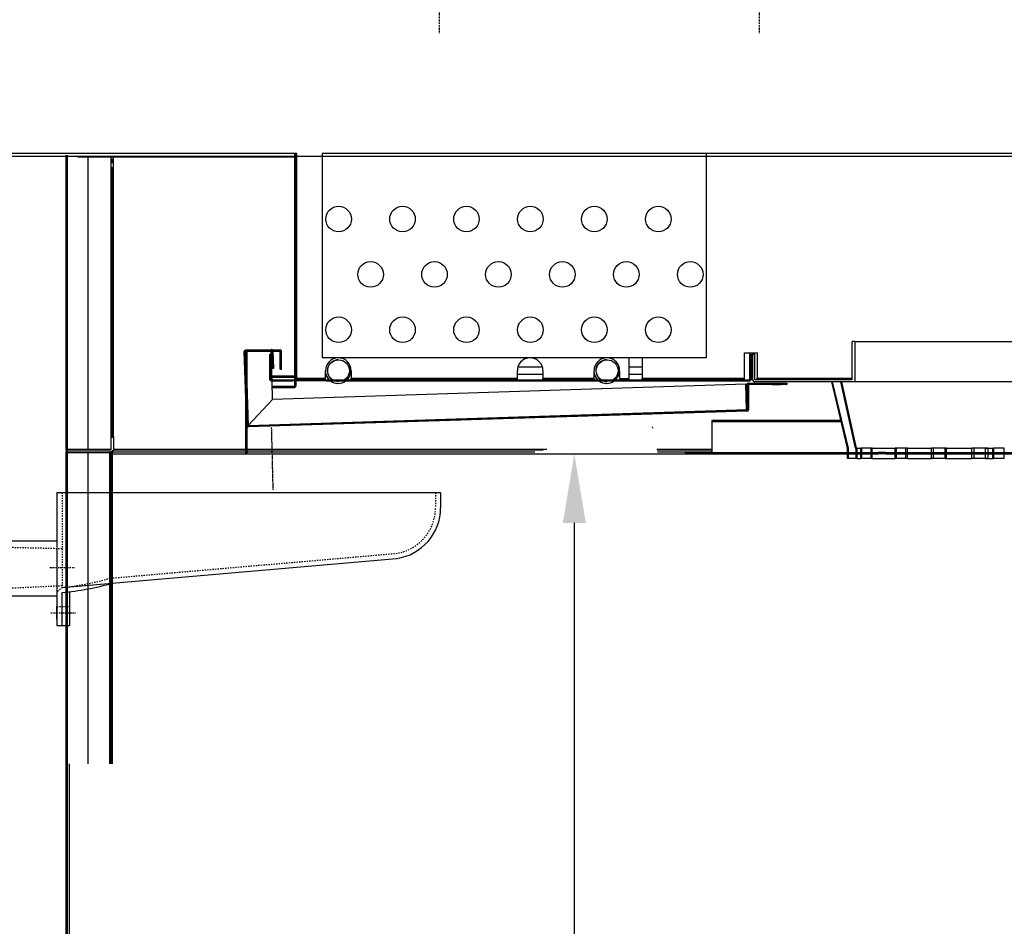
# Model space of a CAD drawing. Units: millimetres. Extents: x 15832 to 27338, y 10137 to 17566.
# Drawn here: x 25548 to 25933, y 15793 to 16148 of the extents above; entities that cross this region are included whole.
import ezdxf

# ---------------------------------------------------------------- set-up
doc = ezdxf.new("R2010")
doc.units = ezdxf.units.MM
doc.linetypes.add('TRAZO_Y_PUNTO', pattern=[1, 0.5, -0.25, 0, -0.25])
doc.linetypes.add('TRAZOS_MD', pattern=[1, 0.5, -0.5])
doc.layers.add('ACOTA', color=50, linetype='Continuous')
doc.layers.add('EJES', color=11, linetype='TRAZO_Y_PUNTO')

msp = doc.modelspace()

# ---------------------------------------------------------------- linework, layer by layer
for p, q in [((25656.767, 16095.705), (25524.91, 16095.705)), ((26226.932, 16095.705), (25666.769, 16095.705)), ((26221.016, 16094.505), (25524.91, 16094.505)), ((25563.013, 15963.069), (25713.013, 15963.069)), ((25563.013, 15963.069), (25563.013, 15941.813)), ((25713.013, 15963.069), (25713.013, 15957.099)), ((25563.013, 15956.569), (25563.013, 15956.569)), ((25563.013, 15944.069), (25523.013, 15944.069)), ((25563.013, 15941.603), (25563.013, 15922.031)), ((25565.013, 15925.932), (25695.794, 15937.293)), ((25563.013, 15922.569), (25523.013, 15922.569)), ((25563.013, 15922.241), (25563.013, 15911.069)), ((25565.013, 15911.069), (25565.013, 15923.923)), ((25568.013, 15911.069), (25568.013, 15924.266)), ((25563.013, 15913.565), (25563.013, 15918.565)), ((25563.013, 15911.069), (25568.013, 15911.069))]:
    msp.add_line(p, q)
at = {"color": 7, "linetype": 'Continuous'}
for p, q in [((25566.612, 15980.012), (25566.612, 16095.012)), ((25567.112, 15980.012), (25567.112, 16095.012)), ((25655.937, 16095.705), (25655.937, 16008.712)), ((25656.248, 16095.713), (25656.265, 16095.713)), ((25656.265, 16007.712), (25656.265, 16095.713)), ((25656.767, 16095.713), (25656.265, 16095.713)), ((25656.767, 16007.712), (25656.767, 16095.713)), ((25666.787, 16015.712), (25666.787, 16095.705)), ((25666.796, 16015.712), (25666.796, 16095.705)), ((25666.805, 16015.712), (25666.805, 16095.705)), ((25666.805, 16015.712), (25666.805, 16095.705)), ((25666.858, 16015.712), (25666.858, 16095.705)), ((25666.859, 16015.712), (25666.859, 16095.705)), ((25666.867, 16015.712), (25666.867, 16095.705)), ((25666.868, 16015.712), (25666.868, 16095.705)), ((25816.867, 16095.705), (25816.867, 16015.712)), ((25566.612, 15979.718), (25566.612, 16094.718)), ((25567.112, 15979.718), (25567.112, 16094.718)), ((25571.239, 16094.413), (25655.937, 16094.413)), ((25575.112, 16094.413), (25575.112, 15980.012)), ((25575.112, 16094.413), (25575.112, 15979.718)), ((25584.112, 16094.413), (25584.112, 16090.012)), ((25584.112, 16094.413), (25584.112, 16089.718)), ((25585.114, 16094.313), (25584.112, 16094.313)), ((25585.114, 16093.313), (25584.112, 16093.313)), ((25585.114, 16093.113), (25584.112, 16093.113)), ((25585.114, 16093.019), (25584.112, 16093.019)), ((25585.114, 16092.819), (25584.112, 16092.819)), ((25585.114, 16092.313), (25584.112, 16092.313)), ((25585.114, 16092.02), (25584.112, 16092.02)), ((25585.114, 16089.718), (25585.114, 16094.413)), ((25666.796, 16015.712), (25666.796, 16094.505)), ((25584.112, 16090.012), (25584.112, 15985.012)), ((25584.613, 16090.012), (25584.112, 16090.012)), ((25584.112, 16089.718), (25584.112, 15984.718)), ((25584.613, 16089.718), (25584.112, 16089.718)), ((25584.613, 15985.012), (25584.613, 16090.012)), ((25585.114, 16090.012), (25584.613, 16090.012)), ((25584.613, 15984.718), (25584.613, 16089.718)), ((25585.114, 16089.718), (25584.613, 16089.718)), ((25585.114, 15985.012), (25585.114, 16090.012)), ((25585.114, 15984.718), (25585.114, 16089.718)), ((25673.118, 16075.037), (25673.123, 16075.037)), ((25698.118, 16075.037), (25698.123, 16075.037)), ((25723.118, 16075.037), (25723.123, 16075.037)), ((25748.118, 16075.037), (25748.123, 16075.037)), ((25773.118, 16075.037), (25773.123, 16075.037)), ((25798.117, 16075.037), (25798.123, 16075.037)), ((25673.123, 16065.037), (25673.118, 16065.037)), ((25698.123, 16065.037), (25698.118, 16065.037)), ((25723.123, 16065.037), (25723.118, 16065.037)), ((25748.123, 16065.037), (25748.118, 16065.037)), ((25773.123, 16065.037), (25773.118, 16065.037)), ((25798.123, 16065.037), (25798.117, 16065.037)), ((25685.618, 16053.387), (25685.623, 16053.387)), ((25710.618, 16053.387), (25710.623, 16053.387)), ((25735.618, 16053.387), (25735.623, 16053.387)), ((25760.618, 16053.387), (25760.623, 16053.387)), ((25785.618, 16053.387), (25785.623, 16053.387)), ((25810.617, 16053.387), (25810.623, 16053.387)), ((25685.623, 16043.387), (25685.618, 16043.387)), ((25710.623, 16043.387), (25710.618, 16043.387)), ((25735.623, 16043.387), (25735.618, 16043.387)), ((25760.623, 16043.387), (25760.618, 16043.387)), ((25785.623, 16043.387), (25785.618, 16043.387)), ((25810.623, 16043.387), (25810.617, 16043.387)), ((25673.118, 16031.737), (25673.123, 16031.737)), ((25698.118, 16031.737), (25698.123, 16031.737)), ((25723.118, 16031.737), (25723.123, 16031.737)), ((25748.118, 16031.737), (25748.123, 16031.737)), ((25773.118, 16031.737), (25773.123, 16031.737)), ((25798.117, 16031.737), (25798.123, 16031.737)), ((25873.884, 16007.211), (25873.884, 16022.211)), ((25875.024, 16022.211), (25873.884, 16022.211)), ((25875.024, 16022.211), (26058.875, 16022.211)), ((25875.024, 16022.211), (25875.024, 16006.411)), ((25636.831, 15999.809), (25636.247, 16018.183)), ((25636.247, 16018.183), (25636.45, 16018.183)), ((25637.371, 15989.199), (25636.45, 16018.183)), ((25636.731, 16018.7), (25637.011, 16018.708)), ((25636.731, 16018.7), (25636.935, 16018.7)), ((25636.831, 15978.219), (25636.831, 16018.324)), ((25636.935, 16018.7), (25646.929, 16019.017)), ((25637.871, 15989.214), (25636.95, 16018.199)), ((25636.951, 16018.2), (25646.944, 16018.517)), ((25637.331, 15978.219), (25637.331, 16018.324)), ((25637.332, 16018.825), (25650.331, 16018.825)), ((25637.332, 16018.325), (25650.331, 16018.325)), ((25640.669, 16018.825), (25646.725, 16019.017)), ((25646.725, 16019.017), (25646.929, 16019.017)), ((25646.741, 16019.017), (25646.725, 16019.017)), ((25646.741, 16019.017), (25646.945, 16019.017)), ((25646.783, 16017.212), (25646.747, 16018.325)), ((25646.748, 16018.325), (25646.784, 16017.212)), ((25646.946, 16018.516), (25647.168, 16011.521)), ((25647.445, 16018.532), (25647.668, 16011.537)), ((25650.332, 16011.325), (25650.332, 16018.324)), ((25650.832, 16011.325), (25650.832, 16018.324)), ((25673.123, 16021.737), (25673.118, 16021.737)), ((25698.123, 16021.737), (25698.118, 16021.737)), ((25723.123, 16021.737), (25723.118, 16021.737)), ((25748.123, 16021.737), (25748.118, 16021.737)), ((25773.123, 16021.737), (25773.118, 16021.737)), ((25798.123, 16021.737), (25798.117, 16021.737)), ((25646.266, 16007.212), (25646.266, 16017.212)), ((25646.266, 16017.212), (25646.372, 16017.212)), ((25646.372, 16007.212), (25646.372, 16017.212)), ((25646.372, 16017.212), (25646.872, 16017.212)), ((25646.872, 16007.212), (25646.872, 16017.212)), ((25646.872, 16014.438), (25646.965, 16011.521)), ((25647.101, 16007.211), (25646.872, 16014.407)), ((25666.778, 16015.712), (25666.769, 16015.712)), ((25666.769, 16015.712), (25666.769, 16015.712)), ((25666.778, 16015.712), (25666.778, 16015.712)), ((25666.787, 16015.712), (25666.778, 16015.712)), ((25666.787, 16015.712), (25666.787, 16015.712)), ((25666.796, 16015.712), (25666.787, 16015.712)), ((25666.796, 16015.712), (25666.796, 16015.712)), ((25666.805, 16015.712), (25666.796, 16015.712)), ((25666.805, 16015.712), (25666.805, 16015.712)), ((25666.813, 16015.712), (25666.805, 16015.712)), ((25666.814, 16015.712), (25666.813, 16015.712)), ((25666.822, 16015.712), (25666.814, 16015.712)), ((25666.823, 16015.712), (25666.822, 16015.712)), ((25666.831, 16015.712), (25666.823, 16015.712)), ((25666.832, 16015.712), (25666.831, 16015.712)), ((25666.84, 16015.712), (25666.832, 16015.712)), ((25666.841, 16015.712), (25666.84, 16015.712)), ((25666.849, 16015.712), (25666.841, 16015.712)), ((25666.85, 16015.712), (25666.849, 16015.712)), ((25666.858, 16015.712), (25666.85, 16015.712)), ((25666.859, 16015.712), (25666.858, 16015.712)), ((25666.867, 16015.712), (25666.859, 16015.712)), ((25666.868, 16015.712), (25666.867, 16015.712)), ((25816.867, 16015.712), (25666.868, 16015.712)), ((25672.957, 16014.987), (25673.123, 16014.987)), ((25674.163, 16015.59), (25673.457, 16015.712)), ((25777.957, 16014.987), (25778.123, 16014.987)), ((25786.767, 16007.712), (25786.767, 16015.712)), ((25791.766, 16015.712), (25791.766, 16007.712)), ((25791.767, 16015.712), (25791.767, 16007.712)), ((25831.767, 16007.712), (25831.767, 16017.712)), ((25831.767, 16017.712), (25836.767, 16017.712)), ((25833.767, 16017.212), (25833.767, 16007.212)), ((25833.874, 16017.212), (25833.767, 16017.212)), ((25833.874, 16017.212), (25833.874, 16007.212)), ((25833.874, 16017.212), (25834.374, 16017.212)), ((25834.374, 16017.212), (25834.374, 16007.212)), ((25834.966, 16007.212), (25834.966, 16017.212)), ((25834.966, 16017.212), (25835.073, 16017.212)), ((25835.073, 16007.212), (25835.073, 16017.212)), ((25835.073, 16017.212), (25835.873, 16017.212)), ((25835.873, 16007.212), (25835.873, 16017.212)), ((25836.766, 16017.712), (25836.766, 16007.712)), ((25836.767, 16017.712), (25836.767, 16007.712)), ((25646.965, 16011.521), (25647.168, 16011.521)), ((25647.668, 16011.537), (25647.168, 16011.521)), ((25650.332, 16011.325), (25650.832, 16011.325)), ((25668.017, 16007.712), (25668.017, 16010.737)), ((25677.84, 16011.812), (25677.564, 16012.682)), ((25677.957, 16010.737), (25677.84, 16011.812)), ((25678.016, 16010.737), (25678.017, 16010.737)), ((25678.016, 16010.737), (25678.016, 16007.712)), ((25678.017, 16010.737), (25678.017, 16007.712)), ((25743.017, 16007.712), (25743.017, 16010.737)), ((25743.247, 16012.237), (25752.786, 16012.237)), ((25753.016, 16010.737), (25753.017, 16010.737)), ((25753.016, 16010.737), (25753.016, 16007.712)), ((25753.017, 16010.737), (25753.017, 16007.712)), ((25773.017, 16007.712), (25773.017, 16010.737)), ((25783.016, 16010.737), (25783.016, 16007.712)), ((25783.016, 16010.737), (25783.017, 16010.737)), ((25783.017, 16010.737), (25783.017, 16007.712)), ((25786.767, 16012.237), (25791.766, 16012.237)), ((25646.266, 16007.212), (25646.372, 16007.212)), ((25646.767, 16006.711), (25646.873, 16006.711)), ((25646.873, 16007.211), (25655.264, 16007.211)), ((25646.873, 16006.711), (25655.264, 16006.711)), ((25647.053, 16008.711), (25655.936, 16008.711)), ((25647.069, 16008.211), (25655.936, 16008.211)), ((25647.345, 15999.527), (25647.116, 16006.711)), ((25655.264, 16007.211), (25655.264, 16006.711)), ((25655.264, 16007.211), (25668.455, 16007.211)), ((25668.455, 16006.711), (25655.264, 16006.711)), ((25655.936, 16008.211), (25655.936, 16008.711)), ((25656.248, 16008.712), (25655.937, 16008.712)), ((25655.937, 16008.211), (25655.937, 16007.211)), ((25655.937, 16006.711), (25655.937, 16004.712)), ((25656.243, 16007.712), (25656.243, 16008.712)), ((25656.265, 16007.712), (25656.243, 16007.712)), ((25656.265, 16007.712), (25656.767, 16007.712)), ((25656.437, 16007.712), (25656.437, 16007.211)), ((25656.437, 16006.711), (25656.437, 16004.712)), ((25656.767, 16007.712), (25656.767, 16007.711)), ((25656.767, 16007.712), (25668.017, 16007.712)), ((25656.767, 16007.711), (25656.767, 16007.211)), ((25656.79, 16007.711), (25656.767, 16007.711)), ((25656.79, 16007.211), (25656.79, 16007.711)), ((25668.04, 16007.711), (25656.79, 16007.711)), ((25668.017, 16007.712), (25668.017, 16007.711)), ((25668.04, 16007.211), (25668.04, 16007.711)), ((25668.455, 16007.211), (25833.873, 16007.211)), ((25668.455, 16006.711), (25668.455, 16007.211)), ((25668.455, 16006.711), (25833.873, 16006.711)), ((25672.445, 16006.518), (25671.596, 16006.711)), ((25672.957, 16006.487), (25672.445, 16006.518)), ((25673.123, 16006.487), (25672.957, 16006.487)), ((25675.734, 16006.711), (25675.234, 16007.211)), ((25678.016, 16009.237), (25677.727, 16009.237)), ((25678.016, 16007.712), (25678.017, 16007.712)), ((25678.017, 16007.712), (25743.017, 16007.712)), ((25678.017, 16007.712), (25678.017, 16007.711)), ((25678.017, 16007.711), (25678.017, 16007.211)), ((25678.04, 16007.711), (25678.017, 16007.711)), ((25743.04, 16007.711), (25678.04, 16007.711)), ((25678.04, 16007.211), (25678.04, 16007.711)), ((25753.016, 16009.237), (25743.017, 16009.237)), ((25743.017, 16007.712), (25743.017, 16007.711)), ((25743.04, 16007.211), (25743.04, 16007.711)), ((25753.016, 16007.712), (25753.017, 16007.712)), ((25753.017, 16007.712), (25773.017, 16007.712)), ((25753.017, 16007.712), (25753.017, 16007.711)), ((25753.017, 16007.711), (25753.017, 16007.211)), ((25753.04, 16007.711), (25753.017, 16007.711)), ((25753.04, 16007.211), (25753.04, 16007.711)), ((25773.04, 16007.711), (25753.04, 16007.711)), ((25765.537, 16006.711), (25765.037, 16007.211)), ((25773.125, 16009.237), (25773.017, 16009.237)), ((25773.017, 16007.712), (25773.017, 16007.711)), ((25773.04, 16007.211), (25773.04, 16007.711)), ((25776.596, 16006.711), (25777.445, 16006.518)), ((25777.445, 16006.518), (25777.957, 16006.487)), ((25778.123, 16006.487), (25777.957, 16006.487)), ((25783.016, 16009.237), (25782.727, 16009.237)), ((25783.016, 16007.712), (25783.017, 16007.712)), ((25783.017, 16007.712), (25786.767, 16007.712)), ((25791.766, 16009.237), (25786.767, 16009.237)), ((25791.766, 16007.712), (25791.767, 16007.712)), ((25791.767, 16007.712), (25791.767, 16007.711)), ((25791.767, 16007.712), (25831.767, 16007.712)), ((25791.789, 16007.711), (25791.767, 16007.711)), ((25791.767, 16007.711), (25791.767, 16007.211)), ((25791.789, 16007.211), (25791.789, 16007.711)), ((25831.789, 16007.711), (25791.789, 16007.711)), ((25831.767, 16007.712), (25831.767, 16007.711)), ((25831.789, 16007.211), (25831.789, 16007.711)), ((25833.767, 16007.212), (25833.874, 16007.212)), ((25834.966, 16007.212), (25835.073, 16007.212)), ((25835.767, 16006.411), (25835.874, 16006.411)), ((25873.884, 16007.211), (25835.874, 16007.211)), ((25875.024, 16006.411), (25835.874, 16006.411)), ((25836.766, 16007.712), (25836.767, 16007.712)), ((25836.767, 16007.712), (25836.767, 16007.711)), ((25836.767, 16007.712), (25873.884, 16007.712)), ((25836.767, 16007.711), (25836.767, 16007.211)), ((25836.789, 16007.711), (25836.767, 16007.711)), ((25836.789, 16007.211), (25836.789, 16007.711)), ((25873.884, 16007.711), (25836.789, 16007.711)), ((25872.132, 15980.411), (25865.92, 16006.411)), ((25869.341, 16006.411), (25865.92, 16006.411)), ((25869.688, 16006.411), (25866.249, 16006.411)), ((25872.494, 15980.411), (25866.249, 16006.411)), ((25869.341, 16006.411), (25875.062, 15980.411)), ((25869.688, 16006.411), (25875.441, 15980.411)), ((26058.875, 16006.411), (25875.024, 16006.411)), ((25647.18, 16004.711), (25655.936, 16004.711)), ((25647.196, 16004.211), (25655.936, 16004.211)), ((25832.35, 16005.406), (25647.345, 15999.526)), ((25832.351, 16005.406), (25647.346, 15999.526)), ((25655.936, 16004.211), (25655.936, 16004.711)), ((25656.437, 16004.712), (25655.937, 16004.712)), ((25672.957, 16005.737), (25672.895, 16005.737)), ((25777.957, 16005.737), (25777.895, 16005.737)), ((25832.35, 16005.406), (25832.351, 16005.406)), ((25832.668, 15995.412), (25832.351, 16005.406)), ((25832.701, 16005.41), (25832.669, 15995.412)), ((25832.701, 16005.41), (25832.904, 16005.41)), ((25832.904, 16005.41), (25832.873, 15995.412)), ((25833.203, 16005.91), (25833.407, 16005.91)), ((25833.404, 16005.409), (25833.373, 15995.411)), ((25833.404, 16005.409), (25848.201, 16005.363)), ((25833.405, 16005.41), (25848.404, 16005.363)), ((25833.407, 16005.91), (25848.406, 16005.863)), ((25842.591, 16005.381), (25842.565, 16005.381)), ((25842.565, 16005.381), (25842.592, 16005.381)), ((25842.67, 16005.381), (25842.591, 16005.381)), ((25842.592, 16005.381), (25842.672, 16005.381)), ((25842.798, 16005.38), (25842.67, 16005.381)), ((25842.672, 16005.381), (25842.801, 16005.38)), ((25842.973, 16005.38), (25842.798, 16005.38)), ((25842.801, 16005.38), (25842.976, 16005.38)), ((25843.188, 16005.379), (25842.973, 16005.38)), ((25842.976, 16005.38), (25843.192, 16005.379)), ((25843.438, 16005.378), (25843.188, 16005.379)), ((25843.192, 16005.379), (25843.443, 16005.378)), ((25843.714, 16005.377), (25843.438, 16005.378)), ((25843.443, 16005.378), (25843.719, 16005.377)), ((25844.009, 16005.376), (25843.714, 16005.377)), ((25843.719, 16005.377), (25844.014, 16005.376)), ((25844.313, 16005.375), (25844.009, 16005.376)), ((25844.014, 16005.376), (25844.318, 16005.375)), ((25844.617, 16005.374), (25844.313, 16005.375)), ((25844.318, 16005.375), (25844.622, 16005.374)), ((25844.911, 16005.374), (25844.617, 16005.374)), ((25844.622, 16005.374), (25844.916, 16005.374)), ((25845.188, 16005.373), (25844.911, 16005.374)), ((25844.916, 16005.374), (25845.192, 16005.373)), ((25845.438, 16005.372), (25845.188, 16005.373)), ((25845.192, 16005.373), (25845.442, 16005.372)), ((25845.654, 16005.371), (25845.438, 16005.372)), ((25845.442, 16005.372), (25845.657, 16005.371)), ((25845.829, 16005.371), (25845.654, 16005.371)), ((25845.657, 16005.371), (25845.832, 16005.371)), ((25845.959, 16005.37), (25845.829, 16005.371)), ((25845.832, 16005.371), (25845.961, 16005.37)), ((25846.038, 16005.37), (25845.959, 16005.37)), ((25845.961, 16005.37), (25846.039, 16005.37)), ((25846.065, 16005.37), (25846.038, 16005.37)), ((25846.039, 16005.37), (25846.065, 16005.37)), ((25848.201, 16005.363), (25848.404, 16005.363)), ((25848.406, 16005.863), (25848.404, 16005.363)), ((25647.345, 15999.527), (25637.864, 15989.424)), ((25637.864, 15989.422), (25647.346, 15999.526)), ((25637.864, 15989.423), (25647.345, 15999.526)), ((25647.345, 15999.526), (25647.346, 15999.526)), ((25637.871, 15989.221), (25832.668, 15995.412)), ((25637.871, 15989.22), (25832.668, 15995.411)), ((25832.872, 15995.411), (25637.872, 15989.213)), ((25832.888, 15994.912), (25637.888, 15988.714)), ((25832.668, 15995.412), (25832.668, 15995.412)), ((25832.668, 15995.412), (25832.668, 15995.412)), ((25832.668, 15995.412), (25832.668, 15995.412)), ((25832.668, 15995.412), (25832.668, 15995.412)), ((25832.668, 15995.412), (25832.668, 15995.412)), ((25832.668, 15995.412), (25832.668, 15995.411)), ((25832.872, 15995.411), (25832.668, 15995.411)), ((25832.668, 15995.411), (25832.668, 15995.411)), ((25832.668, 15995.411), (25832.668, 15995.411)), ((25832.669, 15995.412), (25832.873, 15995.412)), ((25779.048, 15993.2), (25778.563, 15993.685)), ((25819.113, 15991.22), (25819.113, 15990.72)), ((25869.549, 15991.22), (25819.113, 15991.22)), ((25637.331, 15989.199), (25637.371, 15989.199)), ((25637.872, 15988.713), (25637.669, 15988.713)), ((25637.872, 15989.213), (25637.872, 15989.213)), ((25692.012, 15990.434), (25691.527, 15990.919)), ((25795.741, 15988.774), (25795.845, 15988.285)), ((25795.845, 15988.285), (25795.845, 15988.285)), ((25795.845, 15988.285), (25795.845, 15988.285)), ((25795.845, 15988.285), (25795.845, 15988.285)), ((25795.845, 15988.285), (25795.845, 15988.285)), ((25795.845, 15988.285), (25795.845, 15988.285)), ((25795.845, 15988.285), (25795.845, 15988.284)), ((25795.845, 15988.285), (25795.845, 15988.285)), ((25795.845, 15988.285), (25795.845, 15988.285)), ((25795.845, 15988.285), (25795.845, 15988.285)), ((25795.845, 15988.285), (25795.845, 15988.285)), ((25795.845, 15988.285), (25795.845, 15988.285)), ((25795.845, 15988.285), (25795.845, 15988.284)), ((25795.845, 15988.284), (25795.845, 15988.284)), ((25795.845, 15988.284), (25795.845, 15988.284)), ((25795.845, 15988.284), (25795.845, 15988.284)), ((25795.845, 15988.284), (25795.845, 15988.284)), ((25819.113, 15990.72), (25819.113, 15990.72)), ((25819.113, 15990.72), (25819.113, 15978.72)), ((25869.669, 15990.72), (25819.113, 15990.72)), ((25869.669, 15990.72), (25819.113, 15990.72)), ((25584.112, 15985.012), (25584.112, 15980.012)), ((25584.112, 15985.012), (25584.613, 15985.012)), ((25584.112, 15984.718), (25584.112, 15979.718)), ((25584.112, 15984.718), (25584.613, 15984.718)), ((25584.613, 15985.012), (25585.114, 15985.012)), ((25584.613, 15984.718), (25585.114, 15984.718)), ((25585.114, 15985.012), (25585.114, 15980.012)), ((25585.114, 15984.718), (25585.114, 15979.718)), ((25567.112, 15980.012), (25575.112, 15980.012)), ((25567.112, 15979.718), (25575.112, 15979.718)), ((25575.112, 15980.012), (25584.112, 15980.012)), ((25575.112, 15979.718), (25584.112, 15979.718)), ((25584.613, 15979.511), (25585.114, 15979.511)), ((25584.613, 15979.511), (25584.613, 15979.01)), ((25585.114, 15980.012), (25636.831, 15980.012)), ((25585.114, 15979.718), (25585.114, 15979.364)), ((25585.114, 15979.718), (25636.831, 15979.718)), ((25637.331, 15980.012), (25754.52, 15980.012)), ((25637.331, 15979.718), (25753.137, 15979.718)), ((25797.603, 15980.012), (25819.113, 15980.012)), ((25797.666, 15979.718), (25819.113, 15979.718)), ((25872.132, 15976.411), (25872.132, 15980.411)), ((25872.494, 15976.411), (25872.494, 15980.411)), ((25875.54, 15980.411), (25875.062, 15980.411)), ((25875.922, 15980.411), (25875.441, 15980.411)), ((25875.54, 15976.411), (25875.54, 15980.411)), ((25875.922, 15976.411), (25875.922, 15980.411)), ((25875.922, 15980.411), (25877.258, 15980.411)), ((25877.258, 15976.411), (25877.258, 15980.411)), ((25881.292, 15980.411), (25877.258, 15980.411)), ((25877.72, 15976.411), (25877.72, 15980.411)), ((25881.798, 15980.411), (25877.72, 15980.411)), ((25881.292, 15976.411), (25881.292, 15980.411)), ((25881.798, 15976.411), (25881.798, 15980.411)), ((25881.798, 15980.411), (25890.71, 15980.411)), ((25890.71, 15976.411), (25890.71, 15980.411)), ((25894.938, 15980.411), (25890.71, 15980.411)), ((25891.283, 15976.411), (25891.283, 15980.411)), ((25895.547, 15980.411), (25891.283, 15980.411)), ((25894.938, 15976.411), (25894.938, 15980.411)), ((25895.547, 15980.411), (25900.504, 15980.411)), ((25895.547, 15976.411), (25895.547, 15980.411)), ((25900.504, 15980.411), (25904.942, 15980.411)), ((25904.942, 15976.411), (25904.942, 15980.411)), ((25910.745, 15980.411), (25904.942, 15980.411)), ((25905.656, 15976.411), (25905.656, 15980.411)), ((25910.291, 15980.411), (25905.656, 15980.411)), ((25910.291, 15976.411), (25910.291, 15980.411)), ((25910.745, 15976.411), (25910.745, 15980.411)), ((25920.666, 15976.411), (25920.666, 15980.411)), ((25926.002, 15980.411), (25920.666, 15980.411)), ((25921.644, 15976.411), (25921.644, 15980.411)), ((25927.12, 15980.411), (25921.644, 15980.411)), ((25926.002, 15976.411), (25926.002, 15980.411)), ((25926.002, 15980.411), (25926.97, 15980.411)), ((25927.12, 15976.411), (25927.12, 15980.411)), ((25928.746, 15980.411), (25928.746, 15978.719)), ((25928.746, 15980.411), (25929.142, 15980.411)), ((25929.142, 15980.411), (25929.142, 15976.411)), ((25933.344, 15980.411), (25929.142, 15980.411)), ((25933.344, 15976.411), (25933.344, 15980.411)), ((25566.612, 14523.01), (25566.612, 15979.01)), ((25566.612, 14522.716), (25566.612, 15978.716)), ((25567.112, 14523.01), (25567.112, 15979.01)), ((25567.112, 15979.01), (25575.112, 15979.01)), ((25567.112, 14522.716), (25567.112, 15978.716)), ((25567.112, 15978.716), (25575.112, 15978.716)), ((25575.112, 15979.01), (25575.112, 15857.01)), ((25575.112, 15979.01), (25583.611, 15979.01)), ((25575.112, 15978.716), (25575.112, 15857.01)), ((25575.112, 15978.716), (25583.611, 15978.716)), ((25583.611, 15979.01), (25583.611, 15857.01)), ((25583.611, 15979.01), (25584.112, 15979.01)), ((25583.611, 15978.716), (25583.611, 15857.01)), ((25583.611, 15978.716), (25584.112, 15978.716)), ((25584.112, 15979.01), (25584.112, 15857.01)), ((25584.613, 15979.01), (25584.112, 15979.01)), ((25584.112, 15978.716), (25584.112, 15857.01)), ((25584.613, 15979.01), (25584.613, 15857.01)), ((25584.613, 15979.01), (25636.831, 15979.01)), ((25584.613, 15978.219), (25834.543, 15978.219)), ((25637.331, 15979.01), (25749.806, 15979.01)), ((25797.816, 15979.01), (25819.113, 15979.01)), ((25808.613, 15978.719), (25834.543, 15978.719)), ((25808.613, 15978.719), (25881.158, 15978.719)), ((25808.613, 15978.219), (25881.158, 15978.219)), ((25819.113, 15978.72), (25819.113, 15978.719)), ((25819.113, 15978.72), (25872.132, 15978.72)), ((25834.543, 15978.719), (25834.543, 15978.219)), ((25841, 15978.719), (25841, 15978.219)), ((25841, 15978.719), (25846.508, 15978.719)), ((25841, 15978.219), (25846.508, 15978.219)), ((25846.508, 15978.719), (25846.508, 15978.219)), ((25852.068, 15978.719), (25852.068, 15978.219)), ((25852.068, 15978.719), (25857.691, 15978.719)), ((25852.068, 15978.219), (25857.691, 15978.219)), ((25857.691, 15978.719), (25857.691, 15978.219)), ((25863.385, 15978.719), (25863.385, 15978.219)), ((25863.385, 15978.719), (25869.158, 15978.719)), ((25863.385, 15978.219), (25869.158, 15978.219)), ((25869.158, 15978.719), (25869.158, 15978.219)), ((25875.54, 15976.411), (25872.132, 15976.411)), ((25875.922, 15976.411), (25872.494, 15976.411)), ((25875.922, 15976.411), (25877.258, 15976.411)), ((25876.86, 15978.719), (25876.86, 15978.219)), ((25876.86, 15978.719), (25882.951, 15978.719)), ((25876.86, 15978.219), (25882.951, 15978.219)), ((25881.292, 15976.411), (25877.258, 15976.411)), ((25881.798, 15976.411), (25877.72, 15976.411)), ((25881.158, 15978.719), (25881.158, 15978.219)), ((25881.798, 15976.411), (25890.71, 15976.411)), ((25882.951, 15978.719), (25882.951, 15978.219)), ((25882.951, 15978.719), (25884.084, 15978.719)), ((25882.951, 15978.219), (25884.084, 15978.219)), ((25884.084, 15978.219), (25884.084, 15978.719)), ((25887.088, 15978.719), (25884.084, 15978.719)), ((25887.088, 15978.219), (25884.084, 15978.219)), ((25887.088, 15978.719), (25899.246, 15978.719)), ((25887.088, 15978.719), (25887.088, 15978.219)), ((25887.088, 15978.219), (25899.246, 15978.219)), ((25888.86, 15978.719), (25888.86, 15978.219)), ((25888.86, 15978.719), (25894.951, 15978.719)), ((25888.86, 15978.219), (25894.951, 15978.219)), ((25894.938, 15976.411), (25890.71, 15976.411)), ((25895.547, 15976.411), (25891.283, 15976.411)), ((25894.951, 15978.719), (25894.951, 15978.219)), ((25895.547, 15976.411), (25900.504, 15976.411)), ((25899.088, 15978.719), (25899.088, 15978.219)), ((25899.088, 15978.719), (25911.246, 15978.719)), ((25899.088, 15978.219), (25911.246, 15978.219)), ((25899.246, 15978.219), (25899.246, 15978.719)), ((25900.504, 15976.411), (25904.942, 15976.411)), ((25910.745, 15976.411), (25904.942, 15976.411)), ((25910.291, 15976.411), (25905.656, 15976.411)), ((25907.004, 15978.719), (25907.004, 15978.219)), ((25907.004, 15978.719), (25914.819, 15978.719)), ((25907.004, 15978.219), (25914.819, 15978.219)), ((25911.246, 15978.219), (25911.246, 15978.719)), ((25914.819, 15978.719), (25914.819, 15978.219)), ((25914.819, 15978.719), (25919.004, 15978.719)), ((25914.819, 15978.219), (25919.004, 15978.219)), ((25919.004, 15978.719), (25919.004, 15978.219)), ((25919.004, 15978.719), (25926.819, 15978.719)), ((25919.004, 15978.219), (25926.819, 15978.219)), ((25926.002, 15976.411), (25920.666, 15976.411)), ((25927.12, 15976.411), (25921.644, 15976.411)), ((25926.002, 15976.411), (25926.97, 15976.411)), ((25926.819, 15978.719), (25926.819, 15978.219)), ((25926.819, 15978.719), (25926.929, 15978.719)), ((25926.819, 15978.219), (25926.929, 15978.219)), ((25926.929, 15978.719), (25926.929, 15978.219)), ((25926.929, 15978.719), (25940.988, 15978.719)), ((25926.929, 15978.219), (25940.988, 15978.219)), ((25928.746, 15978.219), (25928.746, 15976.411)), ((25928.746, 15976.411), (25929.142, 15976.411)), ((25933.344, 15976.411), (25929.142, 15976.411)), ((25566.612, 15966.245), (25567.112, 15966.745)), ((25566.612, 15966.245), (25567.112, 15966.745)), ((25567.913, 14572.01), (25567.913, 15857.01))]:
    msp.add_line(p, q, dxfattribs=at)
at = {"linetype": 'TRAZOS_MD'}
for p, q in [((25565.013, 15963.069), (25565.013, 15925.932)), ((25711.013, 15963.069), (25711.013, 15957.102)), ((25565.013, 15941.069), (25523.013, 15942.069)), ((25583.952, 15929.605), (25695.473, 15939.27)), ((25565.013, 15926.569), (25523.013, 15924.569)), ((25565.145, 15925.943), (25562.969, 15924.243)), ((25563.013, 15918.565), (25568.013, 15918.565))]:
    msp.add_line(p, q, dxfattribs=at)
at = {"color": 7, "linetype": 'Continuous'}
for centre, radius in [((25673.123, 16070.037), 5), ((25698.123, 16070.037), 5), ((25723.123, 16070.037), 5), ((25748.123, 16070.037), 5), ((25773.123, 16070.037), 5), ((25798.123, 16070.037), 5), ((25685.623, 16048.387), 5), ((25710.623, 16048.387), 5), ((25735.623, 16048.387), 5), ((25760.623, 16048.387), 5), ((25785.623, 16048.387), 5), ((25810.623, 16048.387), 5), ((25673.123, 16026.737), 5), ((25698.123, 16026.737), 5), ((25723.123, 16026.737), 5), ((25748.123, 16026.737), 5), ((25773.123, 16026.737), 5), ((25798.123, 16026.737), 5), ((25673.123, 16010.737), 4.25), ((25778.123, 16010.737), 4.25)]:
    msp.add_circle(centre, radius, dxfattribs=at)
for centre, radius, start, end in [((25636.747, 16018.199), 0.501, 91.82159, 181.81913), ((25636.951, 16018.199), 0.501, 91.8205, 181.8205), ((25637.332, 16018.324), 0.501, 90, 180), ((25636.951, 16018.199), 0.001, 91.8205, 182.49612), ((25637.332, 16018.324), 0.001, 90, 180), ((25646.945, 16018.516), 0.501, 1.8205, 91.8205), ((25646.945, 16018.516), 0.001, 1.8205, 91.8205), ((25650.331, 16018.324), 0.501, 0, 90), ((25650.331, 16018.324), 0.001, 0, 90), ((25673.017, 16010.737), 5, 95.73257, 179.99968), ((25672.957, 16010.737), 4.25, 90.00062, 236.06174), ((25673.017, 16010.738), 5, 359.99979, 84.26872), ((25673.017, 16010.737), 5, 0.00175, 84.26675), ((25748.017, 16010.737), 5, 95.73307, 179.99843), ((25748.016, 16010.738), 5, 359.99979, 84.26872), ((25748.017, 16010.738), 5, 359.99979, 84.26872), ((25778.017, 16010.737), 5, 95.73307, 179.99843), ((25777.957, 16010.737), 4.25, 90.00027, 236.0621), ((25778.017, 16010.738), 5, 359.99979, 84.26872), ((25778.016, 16010.737), 5, 0.00061, 84.26789), ((25672.957, 16010.738), 5, 315.15625, 359.99933), ((25777.957, 16010.737), 5, 315.15408, 19.30295), ((25646.767, 16007.212), 0.501, 180.00324, 269.99676), ((25646.873, 16007.212), 0.501, 180, 270), ((25646.873, 16007.212), 0.001, 180, 270), ((25655.936, 16008.712), 0.001, 270, 0), ((25655.936, 16008.712), 0.501, 270, 307.86779), ((25731.469, 16007.569), 74.703, 179.88965, 180.27394), ((25672.957, 16010.737), 5, 188.87451, 224.8452), ((25672.894, 16010.737), 4.999, 192.70784, 224.84671), ((25672.895, 16010.738), 5, 233.63255, 269.99931), ((25672.957, 16010.738), 5, 233.63286, 306.36714), ((25760.055, 16007.589), 82.039, 179.91365, 180.26357), ((25841.691, 16007.588), 88.675, 179.91992, 180.24366), ((25777.958, 16010.738), 5.001, 188.87951, 224.84217), ((25777.895, 16010.738), 5.001, 192.71227, 224.84445), ((25777.894, 16010.736), 4.999, 233.62661, 270.00457), ((25777.957, 16010.738), 5, 233.63268, 306.36732), ((25873.805, 16007.589), 82.039, 179.91365, 180.26357), ((25833.766, 16007.212), 0.00108, 275.31877, 359.66033), ((25833.873, 16007.212), 0.001, 270, 0), ((25833.873, 16007.212), 0.501, 270, 0), ((25835.767, 16007.212), 0.801, 179.99523, 270.0069), ((25835.874, 16007.212), 0.801, 180, 270), ((25835.874, 16007.212), 0.001, 180, 270), ((25921.75, 16007.588), 84.984, 179.9163, 180.2541), ((25655.936, 16004.712), 0.001, 270, 0), ((25655.936, 16004.712), 0.501, 270, 0), ((25833.202, 16005.409), 0.501, 89.83138, 179.81759), ((25833.405, 16005.409), 0.501, 89.8205, 179.8205), ((25833.405, 16005.409), 0.001, 89.8205, 178.28172), ((25832.668, 15995.412), 0.000863, 263.58695, 6.41305), ((25832.872, 15995.412), 0.001, 271.8205, 358.28172), ((25832.872, 15995.412), 0.501, 271.8205, 359.8205), ((25637.669, 15989.215), 0.502, 227.6148, 269.97881), ((25637.872, 15989.214), 0.501, 181.8205, 271.8205), ((25637.872, 15989.214), 0.001, 181.8205, 271.8205), ((25566.611, 15980.012), 0.501, 270, 0), ((25566.611, 15980.012), 0.001, 270, 0), ((25566.611, 15979.718), 0.501, 270, 0), ((25566.611, 15979.718), 0.001, 270, 0), ((25566.611, 15979.01), 0.501, 0, 90), ((25566.611, 15978.716), 0.501, 0, 90), ((25566.611, 15979.01), 0.001, 0, 90), ((25566.611, 15978.716), 0.001, 0, 90), ((25808.613, 15978.209), 0.51, 90, 102), ((25808.613, 15978.209), 0.01, 90, 102)]:
    msp.add_arc(centre, radius, start, end, dxfattribs=at)
at = {"linetype": 'TRAZOS_MD'}
for centre, radius, start, end in [((25693.013, 15957.102), 18, 277.99231, 0), ((25553.935, 16033.722), 108.357, 275.72764, 286.08241)]:
    msp.add_arc(centre, radius, start, end, dxfattribs=at)
for centre, radius, start, end in [((25693.013, 15957.099), 20, 277.99542, 0), ((25553.268, 16039.851), 116.521, 275.78481, 285.63132)]:
    msp.add_arc(centre, radius, start, end)
at = {"color": 7, "linetype": 'Continuous'}
for points, knots in [([(25895.547, 15980.411), (25896.846, 15980.411), (25898.374, 15980.411), (25900.125, 15980.411), (25900.387, 15980.411)], [0, 0, 0, 0, 0.8506004, 1, 1, 1, 1]), ([(25910.291, 15980.411), (25911.54, 15980.411), (25914.039, 15980.411), (25917.506, 15980.411), (25919.748, 15980.411), (25920.549, 15980.411)], [0, 0, 0, 0, 0.3912945, 0.7826723, 1, 1, 1, 1]), ([(25910.862, 15980.411), (25912.157, 15980.411), (25914.967, 15980.411), (25918.255, 15980.411), (25920.296, 15980.411), (25920.549, 15980.411)], [0, 0, 0, 0, 0.4280576, 0.9291965, 1, 1, 1, 1]), ([(25927.12, 15980.411), (25927.421, 15980.411), (25927.959, 15980.411), (25928.506, 15980.411), (25928.746, 15980.411)], [0, 0, 0, 0, 0.5600576, 1, 1, 1, 1]), ([(25895.547, 15976.411), (25896.846, 15976.411), (25898.374, 15976.411), (25900.125, 15976.411), (25900.387, 15976.411)], [0, 0, 0, 0, 0.8506004, 1, 1, 1, 1]), ([(25910.291, 15976.411), (25911.54, 15976.411), (25914.039, 15976.411), (25917.506, 15976.411), (25919.748, 15976.411), (25920.549, 15976.411)], [0, 0, 0, 0, 0.3912945, 0.7826723, 1, 1, 1, 1]), ([(25910.862, 15976.411), (25912.157, 15976.411), (25914.967, 15976.411), (25918.255, 15976.411), (25920.296, 15976.411), (25920.549, 15976.411)], [0, 0, 0, 0, 0.4280574, 0.9291962, 1, 1, 1, 1]), ([(25927.12, 15976.411), (25927.421, 15976.411), (25927.959, 15976.411), (25928.506, 15976.411), (25928.746, 15976.411)], [0, 0, 0, 0, 0.5600576, 1, 1, 1, 1])]:
    msp.add_open_spline(points, degree=3, knots=knots, dxfattribs=at)
at = {"layer": 'ACOTA'}
for p, q in [((25775.084, 15978.219, 0), (25787.779, 15978.219, 0)), ((25765.279, 15951.219, 0), (25765.279, 14532.009, 0))]:
    msp.add_line(p, q, dxfattribs=at)
msp.add_solid([(25769.779, 15951.219, 0), (25760.779, 15951.219, 0), (25765.279, 15978.219, 0)], dxfattribs=at)
at = {"layer": 'EJES'}
for p, q in [((25712.506, 16160.13, 0), (25712.506, 16142.559, 0)), ((25837.506, 16160.13, 0), (25837.506, 16142.559, 0)), ((25560.198, 15933.819), (25569.827, 15933.819)), ((25560.618, 15916.065), (25570.247, 15916.065))]:
    msp.add_line(p, q, dxfattribs=at)
at = {"layer": 'EJES', "ltscale": 0.25}
msp.add_line((25647.558, 15964.17), (25646.95, 15988.516), dxfattribs=at)

doc.saveas('drawing.dxf')
